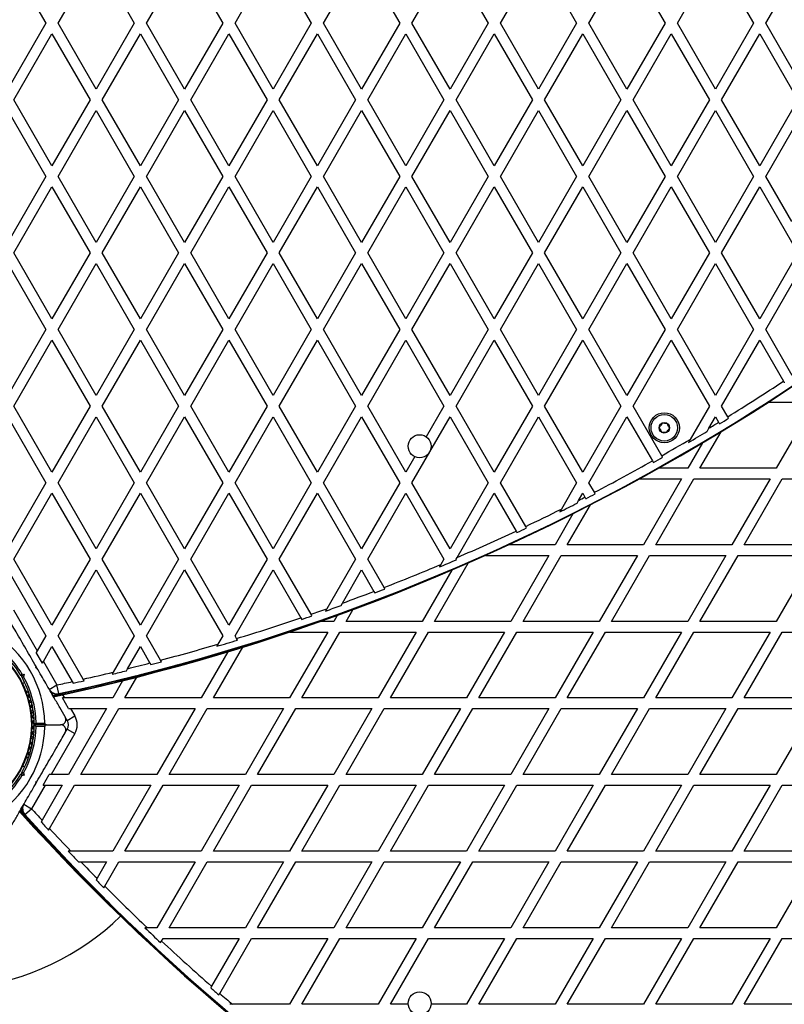
# Model space of a CAD drawing. Units: millimetres. Extents: x 150 to 13595, y 897 to 7117.
# Drawn here: x 1997 to 2429, y 4019 to 4575 of the extents above; entities that cross this region are included whole.
import ezdxf

# ---------------------------------------------------------------- set-up
doc = ezdxf.new("R2010")
doc.units = ezdxf.units.MM

msp = doc.modelspace()

# ---------------------------------------------------------------- linework, layer by layer
at = {"linetype": 'Continuous', "lineweight": 25, "ltscale": 50}
for p, q in [((1990, 4610.71), (2011.54, 4573.41)), ((2018.46, 4573.41), (2040, 4610.71)), ((2040, 4610.71), (2061.54, 4573.41)), ((2068.46, 4573.41), (2090, 4610.71)), ((2090, 4610.71), (2111.54, 4573.41)), ((2118.46, 4573.41), (2140, 4610.71)), ((2140, 4610.71), (2161.54, 4573.41)), ((2168.46, 4573.41), (2190, 4610.71)), ((2190, 4610.71), (2211.54, 4573.41)), ((2218.46, 4573.41), (2240, 4610.71)), ((2240, 4610.71), (2261.54, 4573.41)), ((2268.46, 4573.41), (2290, 4610.71)), ((2290, 4610.71), (2311.54, 4573.41)), ((2318.46, 4573.41), (2340, 4610.71)), ((2340, 4610.71), (2361.54, 4573.41)), ((2368.46, 4573.41), (2390, 4610.71)), ((2390, 4610.71), (2411.54, 4573.41)), ((2418.46, 4573.41), (2440, 4610.71)), ((2011.54, 4573.41), (1990, 4536.11)), ((2040, 4536.11), (2018.46, 4573.41)), ((2061.54, 4573.41), (2040, 4536.11)), ((2090, 4536.11), (2068.46, 4573.41)), ((2111.54, 4573.41), (2090, 4536.11)), ((2140, 4536.11), (2118.46, 4573.41)), ((2161.54, 4573.41), (2140, 4536.11)), ((2190, 4536.11), (2168.46, 4573.41)), ((2211.54, 4573.41), (2190, 4536.11)), ((2240, 4536.11), (2218.46, 4573.41)), ((2261.54, 4573.41), (2240, 4536.11)), ((2290, 4536.11), (2268.46, 4573.41)), ((2311.54, 4573.41), (2290, 4536.11)), ((2340, 4536.11), (2318.46, 4573.41)), ((2361.54, 4573.41), (2340, 4536.11)), ((2390, 4536.11), (2368.46, 4573.41)), ((2411.54, 4573.41), (2390, 4536.11)), ((2440, 4536.11), (2418.46, 4573.41)), ((1993.46, 4530.11), (2015, 4567.41)), ((2015, 4567.41), (2036.54, 4530.11)), ((2043.46, 4530.11), (2065, 4567.41)), ((2065, 4567.41), (2086.54, 4530.11)), ((2093.46, 4530.11), (2115, 4567.41)), ((2115, 4567.41), (2136.54, 4530.11)), ((2143.46, 4530.11), (2165, 4567.41)), ((2165, 4567.41), (2186.54, 4530.11)), ((2193.46, 4530.11), (2215, 4567.41)), ((2215, 4567.41), (2236.54, 4530.11)), ((2243.46, 4530.11), (2265, 4567.41)), ((2265, 4567.41), (2286.54, 4530.11)), ((2293.46, 4530.11), (2315, 4567.41)), ((2315, 4567.41), (2336.54, 4530.11)), ((2343.46, 4530.11), (2365, 4567.41)), ((2365, 4567.41), (2386.54, 4530.11)), ((2393.46, 4530.11), (2415, 4567.41)), ((2415, 4567.41), (2436.54, 4530.11)), ((2015, 4492.81), (1993.46, 4530.11)), ((2036.54, 4530.11), (2015, 4492.81)), ((2065, 4492.81), (2043.46, 4530.11)), ((2086.54, 4530.11), (2065, 4492.81)), ((2115, 4492.81), (2093.46, 4530.11)), ((2136.54, 4530.11), (2115, 4492.81)), ((2165, 4492.81), (2143.46, 4530.11)), ((2186.54, 4530.11), (2165, 4492.81)), ((2215, 4492.81), (2193.46, 4530.11)), ((2236.54, 4530.11), (2215, 4492.81)), ((2265, 4492.81), (2243.46, 4530.11)), ((2286.54, 4530.11), (2265, 4492.81)), ((2315, 4492.81), (2293.46, 4530.11)), ((2336.54, 4530.11), (2315, 4492.81)), ((2365, 4492.81), (2343.46, 4530.11)), ((2386.54, 4530.11), (2365, 4492.81)), ((2415, 4492.81), (2393.46, 4530.11)), ((2436.54, 4530.11), (2415, 4492.81)), ((1990, 4524.11), (2011.54, 4486.81)), ((2018.46, 4486.81), (2040, 4524.11)), ((2040, 4524.11), (2061.54, 4486.81)), ((2068.46, 4486.81), (2090, 4524.11)), ((2090, 4524.11), (2111.54, 4486.81)), ((2118.46, 4486.81), (2140, 4524.11)), ((2140, 4524.11), (2161.54, 4486.81)), ((2168.46, 4486.81), (2190, 4524.11)), ((2190, 4524.11), (2211.54, 4486.81)), ((2218.46, 4486.81), (2240, 4524.11)), ((2240, 4524.11), (2261.54, 4486.81)), ((2268.46, 4486.81), (2290, 4524.11)), ((2290, 4524.11), (2311.54, 4486.81)), ((2318.46, 4486.81), (2340, 4524.11)), ((2340, 4524.11), (2361.54, 4486.81)), ((2368.46, 4486.81), (2390, 4524.11)), ((2390, 4524.11), (2411.54, 4486.81)), ((2418.46, 4486.81), (2440, 4524.11)), ((2011.54, 4486.81), (1990, 4449.51)), ((2040, 4449.51), (2018.46, 4486.81)), ((2061.54, 4486.81), (2040, 4449.51)), ((2090, 4449.51), (2068.46, 4486.81)), ((2111.54, 4486.81), (2090, 4449.51)), ((2140, 4449.51), (2118.46, 4486.81)), ((2161.54, 4486.81), (2140, 4449.51)), ((2190, 4449.51), (2168.46, 4486.81)), ((2211.54, 4486.81), (2190, 4449.51)), ((2240, 4449.51), (2218.46, 4486.81)), ((2261.54, 4486.81), (2240, 4449.51)), ((2290, 4449.51), (2268.46, 4486.81)), ((2311.54, 4486.81), (2290, 4449.51)), ((2340, 4449.51), (2318.46, 4486.81)), ((2361.54, 4486.81), (2340, 4449.51)), ((2390, 4449.51), (2368.46, 4486.81)), ((2411.54, 4486.81), (2390, 4449.51)), ((2433.16, 4461.35), (2418.46, 4486.81)), ((1993.46, 4443.51), (2015, 4480.81)), ((2015, 4480.81), (2036.54, 4443.51)), ((2043.46, 4443.51), (2065, 4480.81)), ((2065, 4480.81), (2086.54, 4443.51)), ((2093.46, 4443.51), (2115, 4480.81)), ((2115, 4480.81), (2136.54, 4443.51)), ((2143.46, 4443.51), (2165, 4480.81)), ((2165, 4480.81), (2186.54, 4443.51)), ((2193.46, 4443.51), (2215, 4480.81)), ((2215, 4480.81), (2236.54, 4443.51)), ((2243.46, 4443.51), (2265, 4480.81)), ((2265, 4480.81), (2286.54, 4443.51)), ((2293.46, 4443.51), (2315, 4480.81)), ((2315, 4480.81), (2336.54, 4443.51)), ((2343.46, 4443.51), (2365, 4480.81)), ((2365, 4480.81), (2386.54, 4443.51)), ((2393.46, 4443.51), (2415, 4480.81)), ((2415, 4480.81), (2436.54, 4443.51)), ((2015, 4406.21), (1993.46, 4443.51)), ((2036.54, 4443.51), (2015, 4406.21)), ((2065, 4406.21), (2043.46, 4443.51)), ((2086.54, 4443.51), (2065, 4406.21)), ((2115, 4406.21), (2093.46, 4443.51)), ((2136.54, 4443.51), (2115, 4406.21)), ((2165, 4406.21), (2143.46, 4443.51)), ((2186.54, 4443.51), (2165, 4406.21)), ((2215, 4406.21), (2193.46, 4443.51)), ((2236.54, 4443.51), (2215, 4406.21)), ((2265, 4406.21), (2243.46, 4443.51)), ((2286.54, 4443.51), (2265, 4406.21)), ((2315, 4406.21), (2293.46, 4443.51)), ((2336.54, 4443.51), (2315, 4406.21)), ((2365, 4406.21), (2343.46, 4443.51)), ((2386.54, 4443.51), (2365, 4406.21)), ((2415, 4406.21), (2393.46, 4443.51)), ((2436.54, 4443.51), (2415, 4406.21)), ((1990, 4437.51), (2011.54, 4400.21)), ((2018.46, 4400.21), (2040, 4437.51)), ((2040, 4437.51), (2061.54, 4400.21)), ((2068.46, 4400.21), (2090, 4437.51)), ((2090, 4437.51), (2111.54, 4400.21)), ((2118.46, 4400.21), (2140, 4437.51)), ((2140, 4437.51), (2161.54, 4400.21)), ((2168.46, 4400.21), (2190, 4437.51)), ((2190, 4437.51), (2211.54, 4400.21)), ((2218.46, 4400.21), (2240, 4437.51)), ((2240, 4437.51), (2261.54, 4400.21)), ((2268.46, 4400.21), (2290, 4437.51)), ((2290, 4437.51), (2311.54, 4400.21)), ((2318.46, 4400.21), (2340, 4437.51)), ((2340, 4437.51), (2361.54, 4400.21)), ((2368.46, 4400.21), (2390, 4437.51)), ((2390, 4437.51), (2411.54, 4400.21)), ((2418.46, 4400.21), (2440, 4437.51)), ((2011.54, 4400.21), (1990, 4362.9)), ((2040, 4362.9), (2018.46, 4400.21)), ((2061.54, 4400.21), (2040, 4362.9)), ((2090, 4362.9), (2068.46, 4400.21)), ((2111.54, 4400.21), (2090, 4362.9)), ((2140, 4362.9), (2118.46, 4400.21)), ((2161.54, 4400.21), (2140, 4362.9)), ((2190, 4362.9), (2168.46, 4400.21)), ((2211.54, 4400.21), (2190, 4362.9)), ((2240, 4362.9), (2218.46, 4400.21)), ((2261.54, 4400.21), (2240, 4362.9)), ((2290, 4362.9), (2268.46, 4400.21)), ((2311.54, 4400.21), (2290, 4362.9)), ((2340, 4362.9), (2318.46, 4400.21)), ((2361.54, 4400.21), (2340, 4362.9)), ((2390, 4362.9), (2368.46, 4400.21)), ((2411.54, 4400.21), (2390, 4362.9)), ((2433.42, 4374.31), (2418.46, 4400.21)), ((1993.46, 4356.9), (2015, 4394.21)), ((2015, 4394.21), (2036.54, 4356.9)), ((2043.46, 4356.9), (2065, 4394.21)), ((2065, 4394.21), (2086.54, 4356.9)), ((2093.46, 4356.9), (2115, 4394.21)), ((2115, 4394.21), (2136.54, 4356.9)), ((2143.46, 4356.9), (2165, 4394.21)), ((2165, 4394.21), (2186.54, 4356.9)), ((2193.46, 4356.9), (2215, 4394.21)), ((2215, 4394.21), (2236.54, 4356.9)), ((2243.46, 4356.9), (2265, 4394.21)), ((2265, 4394.21), (2286.54, 4356.9)), ((2293.46, 4356.9), (2315, 4394.21)), ((2315, 4394.21), (2336.54, 4356.9)), ((2343.46, 4356.9), (2365, 4394.21)), ((2365, 4394.21), (2386.54, 4356.9)), ((2393.46, 4356.9), (2415, 4394.21)), ((2415, 4394.21), (2428.41, 4370.98)), ((2015, 4319.6), (1993.46, 4356.9)), ((2036.54, 4356.9), (2015, 4319.6)), ((2065, 4319.6), (2043.46, 4356.9)), ((2086.54, 4356.9), (2065, 4319.6)), ((2115, 4319.6), (2093.46, 4356.9)), ((2136.54, 4356.9), (2115, 4319.6)), ((2165, 4319.6), (2143.46, 4356.9)), ((2186.54, 4356.9), (2165, 4319.6)), ((2215, 4319.6), (2193.46, 4356.9)), ((2236.54, 4356.9), (2226.51, 4339.54)), ((2265, 4319.6), (2243.46, 4356.9)), ((2286.54, 4356.9), (2265, 4319.6)), ((2315, 4319.6), (2293.46, 4356.9)), ((2336.54, 4356.9), (2315, 4319.6)), ((2359.66, 4328.86), (2343.46, 4356.9)), ((2386.54, 4356.9), (2375.69, 4338.12)), ((2396.93, 4350.9), (2393.46, 4356.9)), ((2419.8, 4359.07), (2445.86, 4359.07)), ((2445.86, 4359.07), (2424.32, 4321.77)), ((1990, 4350.9), (2011.54, 4313.6)), ((2018.46, 4313.6), (2040, 4350.9)), ((2040, 4350.9), (2061.54, 4313.6)), ((2068.46, 4313.6), (2090, 4350.9)), ((2090, 4350.9), (2111.54, 4313.6)), ((2118.46, 4313.6), (2140, 4350.9)), ((2140, 4350.9), (2161.54, 4313.6)), ((2168.46, 4313.6), (2190, 4350.9)), ((2190, 4350.9), (2211.54, 4313.6)), ((2218.46, 4313.6), (2240, 4350.9)), ((2240, 4350.9), (2261.54, 4313.6)), ((2268.46, 4313.6), (2290, 4350.9)), ((2290, 4350.9), (2311.54, 4313.6)), ((2318.46, 4313.6), (2340, 4350.9)), ((2340, 4350.9), (2354.43, 4325.91)), ((2386.24, 4344.4), (2390, 4350.9)), ((2390, 4350.9), (2391.81, 4347.77)), ((2397.43, 4350.04), (2396.93, 4350.9)), ((2385.22, 4342.62), (2386.24, 4344.4)), ((2375.69, 4338.12), (2374.68, 4336.37)), ((2381.25, 4321.77), (2393.19, 4342.45)), ((2382.59, 4336.09), (2374.32, 4321.77)), ((2220.04, 4328.33), (2215, 4319.6)), ((2360.15, 4328), (2359.66, 4328.86)), ((2374.32, 4321.77), (2357.79, 4321.77)), ((2424.32, 4321.77), (2381.25, 4321.77)), ((2346.98, 4315.77), (2370.86, 4315.77)), ((2370.86, 4315.77), (2349.32, 4278.47)), ((2356.25, 4278.47), (2377.78, 4315.77)), ((2377.78, 4315.77), (2420.86, 4315.77)), ((2420.86, 4315.77), (2399.32, 4278.47)), ((2406.25, 4278.47), (2427.78, 4315.77)), ((2427.78, 4315.77), (2470.86, 4315.77)), ((2011.54, 4313.6), (1990, 4276.3)), ((2040, 4276.3), (2018.46, 4313.6)), ((2061.54, 4313.6), (2040, 4276.3)), ((2090, 4276.3), (2068.46, 4313.6)), ((2111.54, 4313.6), (2090, 4276.3)), ((2140, 4276.3), (2118.46, 4313.6)), ((2161.54, 4313.6), (2140, 4276.3)), ((2190, 4276.3), (2168.46, 4313.6)), ((2211.54, 4313.6), (2190, 4276.3)), ((2240, 4276.3), (2218.46, 4313.6)), ((2261.54, 4313.6), (2240, 4276.3)), ((2282.75, 4288.86), (2268.46, 4313.6)), ((2311.54, 4313.6), (2302.91, 4298.66)), ((2321.6, 4308.18), (2318.46, 4313.6)), ((1993.46, 4270.3), (2015, 4307.6)), ((2015, 4307.6), (2036.54, 4270.3)), ((2043.46, 4270.3), (2065, 4307.6)), ((2065, 4307.6), (2086.54, 4270.3)), ((2093.46, 4270.3), (2115, 4307.6)), ((2115, 4307.6), (2136.54, 4270.3)), ((2143.46, 4270.3), (2165, 4307.6)), ((2165, 4307.6), (2186.54, 4270.3)), ((2193.46, 4270.3), (2215, 4307.6)), ((2215, 4307.6), (2236.54, 4270.3)), ((2244.05, 4271.31), (2265, 4307.6)), ((2265, 4307.6), (2277.31, 4286.29)), ((2312.68, 4303.59), (2315, 4307.6)), ((2315, 4307.6), (2316.26, 4305.42)), ((2322.1, 4307.31), (2321.6, 4308.18)), ((2302.91, 4298.66), (2302.01, 4297.1)), ((2306.25, 4278.47), (2319.28, 4301.04)), ((2311.77, 4302), (2312.68, 4303.59)), ((2309.46, 4296.03), (2299.32, 4278.47)), ((2283.25, 4287.99), (2282.75, 4288.86)), ((2277.31, 4286.29), (2277.81, 4285.42)), ((2299.32, 4278.47), (2273.13, 4278.47)), ((2349.32, 4278.47), (2306.25, 4278.47)), ((2399.32, 4278.47), (2356.25, 4278.47)), ((2449.32, 4278.47), (2406.25, 4278.47)), ((2015, 4233), (1993.46, 4270.3)), ((2036.54, 4270.3), (2015, 4233)), ((2065, 4233), (2043.46, 4270.3)), ((2086.54, 4270.3), (2065, 4233)), ((2115, 4233), (2093.46, 4270.3)), ((2136.54, 4270.3), (2115, 4233)), ((2161.42, 4239.2), (2143.46, 4270.3)), ((2186.54, 4270.3), (2170.4, 4242.35)), ((2202.67, 4254.35), (2193.46, 4270.3)), ((2236.54, 4270.3), (2234.85, 4267.38)), ((2243.46, 4270.3), (2244.05, 4271.31)), ((2243.61, 4270.04), (2243.46, 4270.3)), ((2259.97, 4272.47), (2295.86, 4272.47)), ((2295.86, 4272.47), (2274.32, 4235.17)), ((2281.25, 4235.17), (2302.78, 4272.47)), ((2302.78, 4272.47), (2345.86, 4272.47)), ((2345.86, 4272.47), (2324.32, 4235.17)), ((2331.25, 4235.17), (2352.78, 4272.47)), ((2352.78, 4272.47), (2395.86, 4272.47)), ((2395.86, 4272.47), (2374.32, 4235.17)), ((2381.25, 4235.17), (2402.78, 4272.47)), ((2402.78, 4272.47), (2445.86, 4272.47)), ((2445.86, 4272.47), (2424.32, 4235.17)), ((2231.25, 4235.17), (2250.31, 4268.18)), ((2234.85, 4267.38), (2234.03, 4265.96)), ((1990, 4264.3), (2011.54, 4227)), ((2018.46, 4227), (2040, 4264.3)), ((2040, 4264.3), (2061.54, 4227)), ((2068.46, 4227), (2090, 4264.3)), ((2090, 4264.3), (2111.54, 4227)), ((2118.46, 4227), (2140, 4264.3)), ((2140, 4264.3), (2155.64, 4237.21)), ((2179.14, 4245.49), (2190, 4264.3)), ((2190, 4264.3), (2197.01, 4252.16)), ((2241.07, 4264.17), (2224.32, 4235.17)), ((2203.18, 4253.48), (2202.67, 4254.35)), ((2197.01, 4252.16), (2197.51, 4251.29)), ((2178.37, 4244.15), (2179.14, 4245.49)), ((1993.3, 4241.71), (2006.67, 4218.56)), ((2155.64, 4237.21), (2156.15, 4236.33)), ((2161.93, 4238.32), (2161.42, 4239.2)), ((2170.4, 4242.35), (2169.63, 4241.02)), ((2176.28, 4238.57), (2174.32, 4235.17)), ((2181.25, 4235.17), (2185.07, 4241.8)), ((2174.32, 4235.17), (2166.77, 4235.17)), ((2224.32, 4235.17), (2181.25, 4235.17)), ((2274.32, 4235.17), (2231.25, 4235.17)), ((2324.32, 4235.17), (2281.25, 4235.17)), ((2374.32, 4235.17), (2331.25, 4235.17)), ((2424.32, 4235.17), (2381.25, 4235.17)), ((2011.54, 4227), (2006.67, 4218.56)), ((2032.61, 4202.5), (2018.46, 4227)), ((2061.54, 4227), (2049.68, 4206.47)), ((2076.41, 4213.23), (2068.46, 4227)), ((2111.54, 4227), (2108.83, 4222.32)), ((2119.34, 4225.48), (2118.46, 4227)), ((2170.86, 4229.17), (2149.32, 4191.87)), ((2149.36, 4229.17), (2170.86, 4229.17)), ((2156.25, 4191.87), (2177.78, 4229.17)), ((2177.78, 4229.17), (2220.86, 4229.17)), ((2220.86, 4229.17), (2199.32, 4191.87)), ((2206.25, 4191.87), (2227.78, 4229.17)), ((2227.78, 4229.17), (2270.86, 4229.17)), ((2270.86, 4229.17), (2249.32, 4191.87)), ((2256.25, 4191.87), (2277.78, 4229.17)), ((2277.78, 4229.17), (2320.86, 4229.17)), ((2320.86, 4229.17), (2299.32, 4191.87)), ((2306.25, 4191.87), (2327.78, 4229.17)), ((2327.78, 4229.17), (2370.86, 4229.17)), ((2370.86, 4229.17), (2349.32, 4191.87)), ((2356.25, 4191.87), (2377.78, 4229.17)), ((2377.78, 4229.17), (2420.86, 4229.17)), ((2420.86, 4229.17), (2399.32, 4191.87)), ((2406.25, 4191.87), (2427.78, 4229.17)), ((2427.78, 4229.17), (2470.86, 4229.17)), ((2010.13, 4212.56), (2015, 4221)), ((2015, 4221), (2026.47, 4201.13)), ((2057.75, 4208.44), (2065, 4221)), ((2065, 4221), (2070.4, 4211.65)), ((2106.25, 4191.87), (2122.83, 4220.58)), ((2108.83, 4222.32), (2108.11, 4221.07)), ((2119.85, 4224.59), (2119.34, 4225.48)), ((2006.67, 4218.56), (2006.09, 4217.57)), ((2009.56, 4211.57), (2006.09, 4217.57)), ((2114.41, 4218), (2099.32, 4191.87)), ((2005.86, 4208.96), (2006.04, 4209.64)), ((2006.41, 4209.01), (2006.16, 4209.44)), ((2009.56, 4211.57), (2010.13, 4212.56)), ((2010.13, 4212.56), (2017.81, 4199.26)), ((2070.4, 4211.65), (2070.91, 4210.76)), ((2076.93, 4212.34), (2076.41, 4213.23)), ((1998.06, 4204.46), (1997.38, 4204.64)), ((1997.88, 4203.78), (1998.06, 4204.46)), ((1998.03, 4205.5), (1999.29, 4205.17)), ((1999.29, 4205.17), (1998.06, 4204.46)), ((1999.29, 4205.17), (1998.95, 4203.91)), ((2006.54, 4208.78), (2005.86, 4208.96)), ((2049.68, 4206.47), (2049, 4205.28)), ((2056.25, 4191.87), (2063.05, 4203.65)), ((2057.06, 4207.25), (2057.75, 4208.44)), ((1998.32, 4199.99), (1999.51, 4200.67)), ((2013.48, 4196.76), (2017.81, 4199.26)), ((2018.85, 4194.37), (2017.81, 4199.26)), ((2026.47, 4201.13), (2026.99, 4200.23)), ((2033.13, 4201.59), (2032.61, 4202.5)), ((2054.94, 4201.61), (2049.32, 4191.87)), ((2000.6, 4195.57), (2000.36, 4195.99)), ((2014.17, 4195.55), (2014.4, 4195.6)), ((2014.27, 4195.4), (2014.56, 4195.46)), ((2014.83, 4194.42), (2015.89, 4194.64)), ((2014.91, 4194.28), (2016.15, 4194.54)), ((2014.92, 4194.27), (2016.18, 4194.54)), ((2021.03, 4193.69), (2022.08, 4191.87)), ((2024.4, 4185.87), (2020.93, 4191.87)), ((2022.08, 4191.87), (2020.93, 4191.87)), ((2049.32, 4191.87), (2022.08, 4191.87)), ((2099.32, 4191.87), (2056.25, 4191.87)), ((2149.32, 4191.87), (2106.25, 4191.87)), ((2199.32, 4191.87), (2156.25, 4191.87)), ((2249.32, 4191.87), (2206.25, 4191.87)), ((2299.32, 4191.87), (2256.25, 4191.87)), ((2349.32, 4191.87), (2306.25, 4191.87)), ((2399.32, 4191.87), (2356.25, 4191.87)), ((2449.32, 4191.87), (2406.25, 4191.87)), ((2023.61, 4179.21), (2027.94, 4181.71)), ((2045.86, 4185.87), (2024.32, 4148.56)), ((2024.4, 4185.87), (2025.54, 4185.87)), ((2025.54, 4185.87), (2027.94, 4181.71)), ((2025.54, 4185.87), (2045.86, 4185.87)), ((2031.25, 4148.56), (2052.78, 4185.87)), ((2052.78, 4185.87), (2095.86, 4185.87)), ((2095.86, 4185.87), (2074.32, 4148.56)), ((2081.25, 4148.56), (2102.78, 4185.87)), ((2102.78, 4185.87), (2145.86, 4185.87)), ((2145.86, 4185.87), (2124.32, 4148.56)), ((2131.25, 4148.56), (2152.78, 4185.87)), ((2152.78, 4185.87), (2195.86, 4185.87)), ((2195.86, 4185.87), (2174.32, 4148.56)), ((2181.25, 4148.56), (2202.78, 4185.87)), ((2202.78, 4185.87), (2245.86, 4185.87)), ((2245.86, 4185.87), (2224.32, 4148.56)), ((2231.25, 4148.56), (2252.78, 4185.87)), ((2252.78, 4185.87), (2295.86, 4185.87)), ((2295.86, 4185.87), (2274.32, 4148.56)), ((2281.25, 4148.56), (2302.78, 4185.87)), ((2302.78, 4185.87), (2345.86, 4185.87)), ((2345.86, 4185.87), (2324.32, 4148.56)), ((2331.25, 4148.56), (2352.78, 4185.87)), ((2352.78, 4185.87), (2395.86, 4185.87)), ((2395.86, 4185.87), (2374.32, 4148.56)), ((2381.25, 4148.56), (2402.78, 4185.87)), ((2402.78, 4185.87), (2445.86, 4185.87)), ((2445.86, 4185.87), (2424.32, 4148.56)), ((2011.91, 4176.71), (2005.3, 4176.71)), ((2005.99, 4177.71), (2010.9, 4177.71)), ((2010.9, 4175.71), (2005.99, 4175.71)), ((2011.91, 4176.71), (2019.86, 4176.71)), ((2023.61, 4179.21), (2022.54, 4181.06)), ((2027.94, 4171.71), (2014.58, 4148.56)), ((2022.54, 4172.36), (2023.61, 4174.21)), ((2023.61, 4174.21), (2027.94, 4171.71)), ((1999.51, 4152.75), (1998.32, 4153.43)), ((2000.36, 4157.44), (2000.6, 4157.85)), ((1997.38, 4148.78), (1998.06, 4148.96)), ((1998.06, 4148.96), (1997.88, 4149.65)), ((1999.29, 4148.26), (1998.03, 4147.92)), ((1999.29, 4148.26), (1998.06, 4148.96)), ((1998.95, 4149.51), (1999.29, 4148.26)), ((2009.97, 4142.56), (2013.43, 4148.56)), ((2014.58, 4148.56), (2013.43, 4148.56)), ((2024.32, 4148.56), (2014.58, 4148.56)), ((2074.32, 4148.56), (2031.25, 4148.56)), ((2124.32, 4148.56), (2081.25, 4148.56)), ((2174.32, 4148.56), (2131.25, 4148.56)), ((2224.32, 4148.56), (2181.25, 4148.56)), ((2274.32, 4148.56), (2231.25, 4148.56)), ((2324.32, 4148.56), (2281.25, 4148.56)), ((2374.32, 4148.56), (2331.25, 4148.56)), ((2424.32, 4148.56), (2381.25, 4148.56)), ((2011.11, 4142.56), (2003.43, 4129.26)), ((2005.86, 4144.46), (2006.54, 4144.64)), ((2006.04, 4143.78), (2005.86, 4144.46)), ((2006.18, 4144.01), (2006.42, 4144.44)), ((2020.86, 4142.56), (2009.38, 4122.7)), ((2009.97, 4142.56), (2011.11, 4142.56)), ((2011.11, 4142.56), (2020.86, 4142.56)), ((2013.64, 4118.06), (2027.78, 4142.56)), ((2027.78, 4142.56), (2070.86, 4142.56)), ((2070.86, 4142.56), (2049.32, 4105.26)), ((2056.25, 4105.26), (2077.78, 4142.56)), ((2077.78, 4142.56), (2120.86, 4142.56)), ((2120.86, 4142.56), (2099.32, 4105.26)), ((2106.25, 4105.26), (2127.78, 4142.56)), ((2127.78, 4142.56), (2170.86, 4142.56)), ((2170.86, 4142.56), (2149.32, 4105.26)), ((2156.25, 4105.26), (2177.78, 4142.56)), ((2177.78, 4142.56), (2220.86, 4142.56)), ((2220.86, 4142.56), (2199.32, 4105.26)), ((2206.25, 4105.26), (2227.78, 4142.56)), ((2227.78, 4142.56), (2270.86, 4142.56)), ((2270.86, 4142.56), (2249.32, 4105.26)), ((2256.25, 4105.26), (2277.78, 4142.56)), ((2277.78, 4142.56), (2320.86, 4142.56)), ((2320.86, 4142.56), (2299.32, 4105.26)), ((2306.25, 4105.26), (2327.78, 4142.56)), ((2327.78, 4142.56), (2370.86, 4142.56)), ((2370.86, 4142.56), (2349.32, 4105.26)), ((2356.25, 4105.26), (2377.78, 4142.56)), ((2377.78, 4142.56), (2420.86, 4142.56)), ((2420.86, 4142.56), (2399.32, 4105.26)), ((2406.25, 4105.26), (2427.78, 4142.56)), ((2427.78, 4142.56), (2470.86, 4142.56)), ((1999.1, 4131.76), (2003.43, 4129.26)), ((1997.66, 4129.27), (1998.52, 4128.31)), ((1997.67, 4129.28), (1998.52, 4128.34)), ((1997.75, 4129.42), (1998.48, 4128.61)), ((1998.32, 4130.4), (1998.52, 4130.18)), ((1998.41, 4130.56), (1998.56, 4130.38)), ((1999.72, 4125.92), (2003.43, 4129.26)), ((2009.38, 4122.7), (2008.86, 4121.79)), ((2013.11, 4117.16), (2013.64, 4118.06)), ((2025.62, 4105.26), (2024.24, 4105.26)), ((2049.32, 4105.26), (2025.62, 4105.26)), ((2099.32, 4105.26), (2056.25, 4105.26)), ((2149.32, 4105.26), (2106.25, 4105.26)), ((2199.32, 4105.26), (2156.25, 4105.26)), ((2249.32, 4105.26), (2206.25, 4105.26)), ((2299.32, 4105.26), (2256.25, 4105.26)), ((2349.32, 4105.26), (2306.25, 4105.26)), ((2399.32, 4105.26), (2356.25, 4105.26)), ((2449.32, 4105.26), (2406.25, 4105.26)), ((2029.97, 4099.26), (2031.36, 4099.26)), ((2031.36, 4099.26), (2045.86, 4099.26)), ((2045.86, 4099.26), (2040.46, 4089.92)), ((2044.83, 4085.49), (2052.78, 4099.26)), ((2052.78, 4099.26), (2095.86, 4099.26)), ((2095.86, 4099.26), (2074.32, 4061.96)), ((2081.25, 4061.96), (2102.78, 4099.26)), ((2102.78, 4099.26), (2145.86, 4099.26)), ((2145.86, 4099.26), (2124.32, 4061.96)), ((2131.25, 4061.96), (2152.78, 4099.26)), ((2152.78, 4099.26), (2195.86, 4099.26)), ((2195.86, 4099.26), (2174.32, 4061.96)), ((2181.25, 4061.96), (2202.78, 4099.26)), ((2202.78, 4099.26), (2245.86, 4099.26)), ((2245.86, 4099.26), (2224.32, 4061.96)), ((2231.25, 4061.96), (2252.78, 4099.26)), ((2252.78, 4099.26), (2295.86, 4099.26)), ((2295.86, 4099.26), (2274.32, 4061.96)), ((2281.25, 4061.96), (2302.78, 4099.26)), ((2302.78, 4099.26), (2345.86, 4099.26)), ((2345.86, 4099.26), (2324.32, 4061.96)), ((2331.25, 4061.96), (2352.78, 4099.26)), ((2352.78, 4099.26), (2395.86, 4099.26)), ((2395.86, 4099.26), (2374.32, 4061.96)), ((2381.25, 4061.96), (2402.78, 4099.26)), ((2402.78, 4099.26), (2445.86, 4099.26)), ((2445.86, 4099.26), (2424.32, 4061.96)), ((2040.46, 4089.92), (2039.94, 4089.02)), ((2044.32, 4084.6), (2044.83, 4085.49)), ((2068.92, 4061.96), (2067.47, 4061.96)), ((2074.32, 4061.96), (2068.92, 4061.96)), ((2124.32, 4061.96), (2081.25, 4061.96)), ((2174.32, 4061.96), (2131.25, 4061.96)), ((2224.32, 4061.96), (2181.25, 4061.96)), ((2274.32, 4061.96), (2231.25, 4061.96)), ((2324.32, 4061.96), (2281.25, 4061.96)), ((2374.32, 4061.96), (2331.25, 4061.96)), ((2424.32, 4061.96), (2381.25, 4061.96)), ((2076.39, 4053.56), (2076.9, 4054.44)), ((2076.9, 4054.44), (2077.78, 4055.96)), ((2077.78, 4055.96), (2120.86, 4055.96)), ((2120.86, 4055.96), (2105.21, 4028.87)), ((2109.82, 4024.86), (2127.78, 4055.96)), ((2127.78, 4055.96), (2170.86, 4055.96)), ((2170.86, 4055.96), (2149.32, 4018.66)), ((2156.25, 4018.66), (2177.78, 4055.96)), ((2177.78, 4055.96), (2220.86, 4055.96)), ((2220.86, 4055.96), (2199.32, 4018.66)), ((2206.25, 4018.66), (2227.78, 4055.96)), ((2227.78, 4055.96), (2270.86, 4055.96)), ((2270.86, 4055.96), (2249.32, 4018.66)), ((2256.25, 4018.66), (2277.78, 4055.96)), ((2277.78, 4055.96), (2320.86, 4055.96)), ((2320.86, 4055.96), (2299.32, 4018.66)), ((2306.25, 4018.66), (2327.78, 4055.96)), ((2327.78, 4055.96), (2370.86, 4055.96)), ((2370.86, 4055.96), (2349.32, 4018.66)), ((2356.25, 4018.66), (2377.78, 4055.96)), ((2377.78, 4055.96), (2420.86, 4055.96)), ((2420.86, 4055.96), (2399.32, 4018.66)), ((2406.25, 4018.66), (2427.78, 4055.96)), ((2427.78, 4055.96), (2470.86, 4055.96)), ((2105.21, 4028.87), (2104.71, 4027.99)), ((2109.32, 4023.98), (2109.82, 4024.86)), ((2117.04, 4018.66), (2115.5, 4018.66)), ((2149.32, 4018.66), (2117.04, 4018.66)), ((2199.32, 4018.66), (2156.25, 4018.66)), ((2216.32, 4018.66), (2206.25, 4018.66)), ((2249.32, 4018.66), (2229.27, 4018.66)), ((2299.32, 4018.66), (2256.25, 4018.66)), ((2349.32, 4018.66), (2306.25, 4018.66)), ((2399.32, 4018.66), (2356.25, 4018.66)), ((2449.32, 4018.66), (2406.25, 4018.66))]:
    msp.add_line(p, q, dxfattribs=at)
at = {"linetype": 'Continuous', "lineweight": 25, "ltscale": 2500}
for centre, radius in [((2361.1, 4344.66), 8.5), ((2361.1, 4344.66), 7.5), ((2361.1, 4344.66), 3), ((2222.8, 4334.21), 6.5), ((1950, 4176.71), 53.64), ((1950, 4176.71), 53.38), ((2222.8, 4019.21), 6.5)]:
    msp.add_circle(centre, radius, dxfattribs=at)
for centre, radius, start, end in [((1761.1, 5383.9), 1218.03, 282.06879, 317.93121), ((1761.1, 5383.9), 1218.04, 282.06878, 317.93122), ((1761.1, 5383.9), 1218.25, 282.07225, 317.92775), ((1770.1, 5368.31), 1200, 281.96346, 318.03654), ((1770.1, 5368.31), 1195, 301.63746, 303.42774), ((1770.1, 5368.31), 1195.99, 301.34856, 301.6361), ((1770.1, 5368.31), 1195, 301.03755, 301.34969), ((1770.1, 5368.31), 1195, 299.5611, 300.44892), ((1770.1, 5368.31), 1195.99, 300.36495, 300.95154), ((1770.1, 5368.31), 1195.99, 299.27401, 299.56147), ((1770.1, 5368.31), 1195, 297.48416, 299.27341), ((1770.1, 5368.31), 1195, 297.00329, 297.19617), ((1770.1, 5368.31), 1195.99, 297.19851, 297.48626), ((1770.1, 5368.31), 1195, 295.40391, 296.47874), ((1770.1, 5368.31), 1195.99, 296.40685, 296.92996), ((1770.1, 5368.31), 1195.99, 295.11932, 295.40774), ((1770.1, 5368.31), 1195, 293.36629, 295.11524), ((1770.1, 5368.31), 1195, 291.22227, 292.88686), ((1770.1, 5368.31), 1195.99, 292.82391, 293.32315), ((1770.1, 5368.31), 1195, 290.01664, 290.93107), ((1770.1, 5368.31), 1195.99, 290.93868, 291.22963), ((1770.1, 5368.31), 1195.99, 289.51509, 289.95984), ((1770.1, 5368.31), 1195, 286.99286, 288.82198), ((1770.1, 5368.31), 1195.99, 288.8314, 289.12424), ((1770.1, 5368.31), 1195, 289.11508, 289.571), ((1950, 4176.71), 60.91, 0.9407, 59.0593), ((1950, 4176.71), 55, 30.5209, 59.6892), ((1950, 4176.71), 56, 30.9408, 58.9768), ((1770.1, 5368.31), 1195, 284.85232, 286.46676), ((1770.1, 5368.31), 1195.99, 286.41661, 287.00387), ((1761.1, 5383.9), 1217.42, 282.05942, 285.4951), ((1770.1, 5368.31), 1195, 283.92852, 284.55408), ((1770.1, 5368.31), 1195.99, 284.56725, 284.86523), ((1950, 4176.71), 55, 0.3108, 29.4791), ((1950, 4176.71), 56, 1.0232, 29.0592), ((1761.1, 5383.9), 1217.35, 282.05847, 284.66021), ((1770.1, 5368.31), 1195, 282.6899, 283.53041), ((1770.1, 5368.31), 1195.99, 283.48515, 283.88262), ((1770.1, 5368.31), 1195, 281.96346, 282.38833), ((1770.1, 5368.31), 1195.99, 282.40346, 282.70476), ((1999.93, 4195.74), 0.5, 30, 87.1393), ((2001.19, 4195.73), 0.606, 194.9243, 267.4969), ((2001.12, 4194.13), 1, 310.1351, 87.4969), ((2002.15, 4192.9), 0.606, 130.1351, 264.3537), ((2017.81, 4199.26), 5, 210, 281.9635), ((2001.99, 4191.3), 1, 306.9959, 84.3537), ((2002.96, 4190.02), 0.606, 126.9959, 261.2147), ((2002.71, 4188.43), 1, 303.857, 81.2147), ((2003.61, 4187.1), 0.606, 123.857, 258.0755), ((2003.28, 4185.53), 1, 300.7179, 78.0755), ((2004.1, 4184.15), 0.606, 120.7179, 254.9365), ((2004.42, 4181.17), 0.606, 117.5788, 251.7974), ((2003.68, 4182.6), 1, 297.5788, 74.9365), ((2019.28, 4176.71), 10, 330, 30), ((1950, 4176.71), 60.91, 300.9407, 359.0593), ((1950, 4176.71), 55, 330.5209, 359.6892), ((1950, 4176.71), 56, 330.9408, 358.9768), ((2004.59, 4178.19), 0.606, 114.4397, 248.6583), ((2004.59, 4175.24), 0.606, 111.3417, 245.5602), ((2003.92, 4179.65), 1, 294.4397, 71.7974), ((2004, 4176.69), 1, 1.107, 68.6583), ((2004, 4176.73), 1, 291.3417, 358.893), ((2005.3, 4177.01), 0.3, 180.3108, 270), ((2005.3, 4176.41), 0.3, 90, 179.6892), ((2019.28, 4176.71), 5, 330, 30), ((2004.42, 4172.25), 0.606, 108.2026, 242.4212), ((2003.68, 4170.83), 1, 285.0635, 62.4212), ((2003.92, 4173.77), 1, 288.2026, 65.5602), ((2002.71, 4164.99), 1, 278.7854, 56.143), ((2003.61, 4166.32), 0.606, 101.9245, 236.143), ((2003.28, 4167.89), 1, 281.9245, 59.2821), ((2004.1, 4169.28), 0.606, 105.0635, 239.2821), ((2001.12, 4159.3), 1, 272.5073, 49.8649), ((2002.15, 4160.52), 0.606, 95.6463, 229.8649), ((2001.99, 4162.12), 1, 275.6463, 53.004), ((2002.96, 4163.4), 0.606, 98.7854, 233.004), ((1999.93, 4157.69), 0.5, 272.8607, 330), ((2001.19, 4157.69), 0.606, 92.5073, 165.0401), ((1950, 4176.71), 55, 300.3108, 329.4791), ((1950, 4176.71), 56, 301.0232, 329.0592), ((2003.43, 4129.26), 5, 150, 221.9635), ((2901, 4943.9), 1218.25, 222.07225, 257.92775), ((2901, 4943.9), 1218.04, 222.0688, 257.93121), ((2901, 4943.9), 1218.03, 222.06879, 257.93121), ((2901, 4943.9), 1217.42, 222.05943, 225.4951), ((2901, 4943.9), 1217.35, 222.05847, 224.66021), ((2892, 4928.31), 1200, 221.96346, 258.03654), ((2892, 4928.31), 1195, 221.96346, 222.38833), ((2892, 4928.31), 1195.99, 222.40346, 222.70476), ((2892, 4928.31), 1195, 222.6899, 223.53041), ((2892, 4928.31), 1195.99, 223.48515, 223.88262), ((2892, 4928.31), 1195, 223.92852, 224.55408), ((2892, 4928.31), 1195.99, 224.56725, 224.86523), ((2892, 4928.31), 1195, 224.85232, 226.46676), ((1950, 4176.71), 150, 277.277, 313.7966), ((2892, 4928.31), 1195.99, 226.41661, 227.00387), ((2892, 4928.31), 1195, 226.99286, 228.82198), ((2892, 4928.31), 1195.99, 228.8314, 229.12424), ((2892, 4928.31), 1195, 229.11508, 229.571)]:
    msp.add_arc(centre, radius, start, end, dxfattribs=at)
at = {"linetype": 'Continuous', "lineweight": 25, "ltscale": 50}
for points, knots in [([(2428.41, 4370.98), (2428.52, 4370.78), (2428.69, 4370.49), (2428.85, 4370.21), (2428.91, 4370.12)], [0, 0, 0, 0, 0.685827, 1, 1, 1, 1]), ([(2359.8, 4347.24), (2359.58, 4346.9), (2359.19, 4346.31), (2358.62, 4345.45), (2358.34, 4345.02), (2358.22, 4344.83)], [0, 0, 0, 0, 0.439126, 0.751374, 1, 1, 1, 1]), ([(2358.22, 4344.83), (2358.27, 4344.73), (2358.47, 4344.34), (2358.83, 4343.61), (2359.23, 4342.82), (2359.44, 4342.4), (2359.52, 4342.25)], [0, 0, 0, 0, 0.128556, 0.480154, 0.815069, 1, 1, 1, 1]), ([(2362.68, 4347.08), (2362.27, 4347.1), (2361.57, 4347.14), (2360.54, 4347.2), (2360.03, 4347.23), (2359.8, 4347.24)], [0, 0, 0, 0, 0.439126, 0.751374, 1, 1, 1, 1]), ([(2362.4, 4342.09), (2362.62, 4342.43), (2363.01, 4343.02), (2363.58, 4343.88), (2363.86, 4344.31), (2363.98, 4344.5)], [0, 0, 0, 0, 0.439126, 0.751374, 1, 1, 1, 1]), ([(2363.98, 4344.5), (2363.91, 4344.65), (2363.69, 4345.07), (2363.3, 4345.86), (2362.93, 4346.59), (2362.74, 4346.97), (2362.68, 4347.08)], [0, 0, 0, 0, 0.184931, 0.519846, 0.871444, 1, 1, 1, 1]), ([(2391.81, 4347.77), (2391.93, 4347.57), (2392.09, 4347.28), (2392.26, 4347), (2392.31, 4346.91)], [0, 0, 0, 0, 0.683345, 1, 1, 1, 1]), ([(2359.52, 4342.25), (2359.93, 4342.23), (2360.63, 4342.19), (2361.66, 4342.13), (2362.17, 4342.1), (2362.4, 4342.09)], [0, 0, 0, 0, 0.439126, 0.751374, 1, 1, 1, 1]), ([(2354.43, 4325.91), (2354.54, 4325.71), (2354.71, 4325.43), (2354.87, 4325.14), (2354.93, 4325.05)], [0, 0, 0, 0, 0.683022, 1, 1, 1, 1]), ([(2316.26, 4305.42), (2316.38, 4305.22), (2316.54, 4304.93), (2316.71, 4304.64), (2316.76, 4304.55)], [0, 0, 0, 0, 0.684854, 1, 1, 1, 1]), ([(2006.04, 4209.64), (2005.09, 4211.29), (2003.19, 4214.59), (2000.33, 4219.53), (1997.5, 4224.44), (1994.05, 4230.41), (1991.64, 4234.59), (1990.13, 4237.21)], [0, 0, 0, 0, 0.173131, 0.346282, 0.524078, 0.701912, 1, 1, 1, 1]), ([(1998.03, 4205.5), (1998.03, 4205.5), (1997.97, 4205.42), (1997.83, 4205.24), (1997.65, 4205), (1997.5, 4204.8), (1997.4, 4204.67), (1997.39, 4204.65), (1997.38, 4204.64)], [0, 0, 0, 0, 0.004661, 0.193855, 0.409067, 0.610051, 0.804914, 1, 1, 1, 1]), ([(1997.88, 4203.78), (1997.89, 4203.78), (1997.91, 4203.78), (1998.08, 4203.8), (1998.32, 4203.83), (1998.62, 4203.87), (1998.84, 4203.9), (1998.95, 4203.91), (1998.95, 4203.91)], [0, 0, 0, 0, 0.195087, 0.389951, 0.590936, 0.806149, 0.995339, 1, 1, 1, 1]), ([(2022.46, 4181.21), (2021.45, 4182.95), (2019.44, 4186.45), (2015.8, 4192.74), (2012.32, 4198.77), (2009.04, 4204.45), (2007.37, 4207.34), (2006.54, 4208.78)], [0, 0, 0, 0, 0.199035, 0.398898, 0.696528, 0.848269, 1, 1, 1, 1]), ([(2019.86, 4176.71), (2020.32, 4176.77), (2021.11, 4176.87), (2022.04, 4177.58), (2022.58, 4178.36), (2022.85, 4179.18), (2022.88, 4180), (2022.72, 4180.7), (2022.54, 4181.06), (2022.46, 4181.21)], [0, 0, 0, 0, 0.266029, 0.455493, 0.596627, 0.709373, 0.822699, 0.923438, 1, 1, 1, 1]), ([(2005, 4177.01), (2005.01, 4177.01), (2005.02, 4177.02), (2005.13, 4177.1), (2005.34, 4177.25), (2005.61, 4177.44), (2005.82, 4177.59), (2005.93, 4177.67), (2005.97, 4177.7), (2005.98, 4177.71), (2005.99, 4177.71), (2005.99, 4177.71)], [0, 0, 0, 0, 0.152931, 0.300824, 0.500336, 0.764174, 0.915267, 0.967829, 0.9877, 0.996345, 1, 1, 1, 1]), ([(2005.99, 4175.71), (2005.99, 4175.71), (2005.98, 4175.72), (2005.97, 4175.73), (2005.93, 4175.76), (2005.82, 4175.83), (2005.61, 4175.98), (2005.34, 4176.17), (2005.13, 4176.32), (2005.02, 4176.4), (2005.01, 4176.41), (2005, 4176.41)], [0, 0, 0, 0, 0.0036547, 0.0122997, 0.0321706, 0.0847325, 0.2358261, 0.499664, 0.699176, 0.8470687, 1, 1, 1, 1]), ([(2005.3, 4176.71), (2005.3, 4176.72), (2005.31, 4176.73), (2005.39, 4176.85), (2005.54, 4177.05), (2005.72, 4177.32), (2005.88, 4177.54), (2005.95, 4177.65), (2005.98, 4177.69), (2005.99, 4177.7), (2005.99, 4177.71), (2005.99, 4177.71)], [0, 0, 0, 0, 0.152871, 0.300746, 0.500302, 0.76421, 0.91477, 0.967575, 0.987593, 0.996347, 1, 1, 1, 1]), ([(2005.99, 4175.71), (2005.99, 4175.71), (2005.99, 4175.72), (2005.98, 4175.73), (2005.95, 4175.77), (2005.88, 4175.88), (2005.72, 4176.1), (2005.54, 4176.37), (2005.39, 4176.58), (2005.31, 4176.69), (2005.3, 4176.7), (2005.3, 4176.71)], [0, 0, 0, 0, 0.003653, 0.012407, 0.032425, 0.08523, 0.23579, 0.499698, 0.699254, 0.847129, 1, 1, 1, 1]), ([(2010.9, 4177.71), (2010.91, 4177.63), (2010.92, 4177.47), (2011.02, 4177.22), (2011.21, 4176.97), (2011.52, 4176.76), (2011.78, 4176.73), (2011.91, 4176.71)], [0, 0, 0, 0, 0.1226557, 0.2515519, 0.4402223, 0.7004171, 1, 1, 1, 1]), ([(2011.91, 4176.71), (2011.82, 4176.7), (2011.6, 4176.69), (2011.3, 4176.53), (2011.07, 4176.28), (2010.94, 4176.02), (2010.91, 4175.82), (2010.9, 4175.73), (2010.9, 4175.71)], [0, 0, 0, 0, 0.207496, 0.490021, 0.690175, 0.845145, 0.976602, 1, 1, 1, 1]), ([(2022.46, 4172.21), (2022.57, 4172.44), (2022.79, 4172.88), (2022.89, 4173.68), (2022.8, 4174.44), (2022.51, 4175.21), (2021.91, 4175.98), (2020.98, 4176.59), (2020.24, 4176.67), (2019.86, 4176.71)], [0, 0, 0, 0, 0.108199, 0.21693, 0.318044, 0.42074, 0.572365, 0.780044, 1, 1, 1, 1]), ([(2006.54, 4144.64), (2007.49, 4146.29), (2009.39, 4149.59), (2012.25, 4154.53), (2015.09, 4159.44), (2018.53, 4165.41), (2020.95, 4169.59), (2022.46, 4172.21)], [0, 0, 0, 0, 0.173131, 0.346282, 0.524078, 0.701912, 1, 1, 1, 1]), ([(1997.38, 4148.78), (1997.39, 4148.77), (1997.4, 4148.75), (1997.5, 4148.62), (1997.65, 4148.43), (1997.83, 4148.18), (1997.97, 4148), (1998.03, 4147.92), (1998.03, 4147.92)], [0, 0, 0, 0, 0.195087, 0.3899512, 0.5909361, 0.8061487, 0.9953388, 1, 1, 1, 1]), ([(1998.95, 4149.51), (1998.95, 4149.51), (1998.84, 4149.52), (1998.62, 4149.55), (1998.32, 4149.59), (1998.08, 4149.62), (1997.91, 4149.64), (1997.89, 4149.64), (1997.88, 4149.65)], [0, 0, 0, 0, 0.004661, 0.193855, 0.409067, 0.610051, 0.804914, 1, 1, 1, 1]), ([(1990.13, 4116.21), (1991.13, 4117.95), (1993.15, 4121.45), (1996.78, 4127.74), (2000.26, 4133.77), (2003.54, 4139.45), (2005.21, 4142.34), (2006.04, 4143.78)], [0, 0, 0, 0, 0.199035, 0.398898, 0.696528, 0.848269, 1, 1, 1, 1])]:
    msp.add_open_spline(points, degree=3, knots=knots, dxfattribs=at)

doc.saveas('drawing.dxf')
